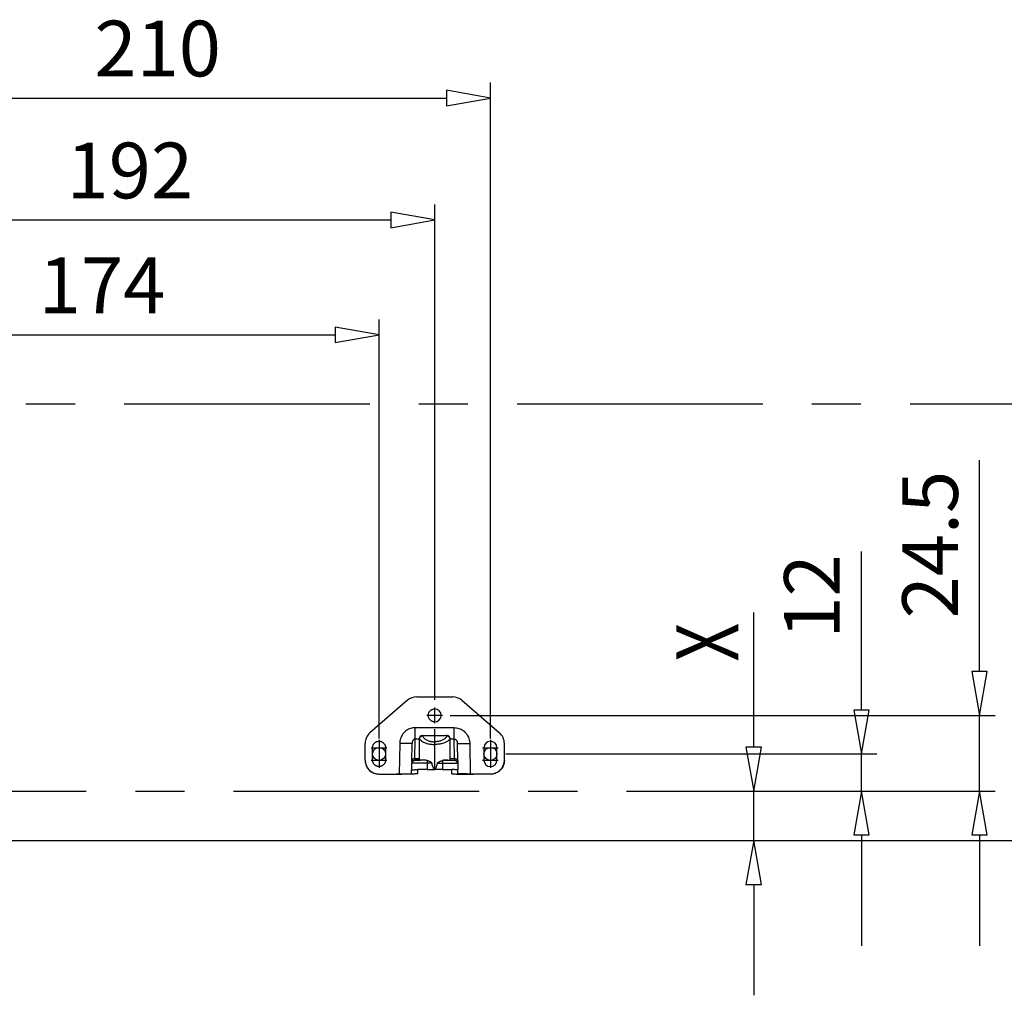
# Model space of a CAD drawing. Units: millimetres. Extents: x 0 to 420, y 0 to 297.
# Drawn here: x 161 to 224, y 111 to 174 of the extents above; entities that cross this region are included whole.
import ezdxf
from ezdxf.enums import TextEntityAlignment as Align

# ---------------------------------------------------------------- set-up
doc = ezdxf.new("R2010")
doc.units = ezdxf.units.MM
doc.linetypes.add('CENTER', pattern=[25.4, 15.875, -3.175, 3.175, -3.175])
doc.layers.add('Schrank', color=7, linetype='Continuous')
doc.dimstyles.get("Standard").update_dxf_attribs({"dimtxt": 0.18, "dimasz": 0.18, "dimexe": 0.18, "dimexo": 0.0625, "dimgap": 0.09, "dimtad": 0, "dimtih": 1, "dimtoh": 1, "dimdec": 4, "dimzin": 0, "dimdsep": 46, "dimcen": 0.09, "dimadec": 0, "dimazin": 0, "dimtfac": 1, "dimtdec": 4, "dimtofl": 0, "dimtmove": 0, "dimatfit": 3, "dimfxl": 1, "dimtolj": 1, "dimtzin": 0, "dimarcsym": 0})

# ---------------------------------------------------------------- blocks, each defined once
blk = doc.blocks.new('Block 9')
at = {"layer": 'Schrank', "color": 56, "linetype": 'Continuous'}
for p, q in [((149.181, 127.874), (149.181, 154.953)), ((183.981, 127.874), (183.981, 154.953)), ((152.017, 153.953), (181.145, 153.953))]:
    blk.add_line(p, q, dxfattribs=at)
for points in [[(152.017, 154.453, 0), (149.181, 153.953, 0), (152.017, 153.453, 0)], [(181.145, 153.453, 0), (183.981, 153.953, 0), (181.145, 154.453, 0)]]:
    blk.add_polyline3d(points, close=True, dxfattribs=at)
at = {"layer": 'Schrank', "color": 230, "linetype": 'Continuous', "insert": (161.982, 158.953), "char_height": 3.6, "attachment_point": 1}
blk.add_mtext('{\\fArial|b0|i0|c0|p18;174}', dxfattribs=at)
blk = doc.blocks.new('Block 10')
at = {"layer": 'Schrank', "color": 56, "linetype": 'Continuous'}
for p, q in [((149.181, 156.576), (149.181, 162.374)), ((187.581, 130.362), (187.581, 162.374)), ((152.017, 161.374), (184.745, 161.374))]:
    blk.add_line(p, q, dxfattribs=at)
for points in [[(152.017, 161.874, 0), (149.181, 161.374, 0), (152.017, 160.874, 0)], [(184.745, 160.874, 0), (187.581, 161.374, 0), (184.745, 161.874, 0)]]:
    blk.add_polyline3d(points, close=True, dxfattribs=at)
at = {"layer": 'Schrank', "color": 230, "linetype": 'Continuous', "insert": (163.782, 166.374), "char_height": 3.6, "attachment_point": 1}
blk.add_mtext('{\\fArial|b0|i0|c0|p18;192}', dxfattribs=at)
blk = doc.blocks.new('Block 11')
at = {"layer": 'Schrank', "color": 56, "linetype": 'Continuous'}
for p, q in [((149.181, 165.155), (149.181, 170.254)), ((191.181, 127.874), (191.181, 170.254)), ((152.017, 169.254), (188.345, 169.254))]:
    blk.add_line(p, q, dxfattribs=at)
for points in [[(152.017, 169.754, 0), (149.181, 169.254, 0), (152.017, 168.754, 0)], [(188.345, 168.754, 0), (191.181, 169.254, 0), (188.345, 169.754, 0)]]:
    blk.add_polyline3d(points, close=True, dxfattribs=at)
at = {"layer": 'Schrank', "color": 230, "linetype": 'Continuous', "insert": (165.582, 174.254), "char_height": 3.6, "attachment_point": 1}
blk.add_mtext('{\\fArial|b0|i0|c0|p18;210}', dxfattribs=at)
blk = doc.blocks.new('*D12')
at = {"layer": 'Schrank', "color": 56, "linetype": 'Continuous'}
for p, q in [((208.202, 127.31), (208.202, 136.003)), ((199.981, 124.474), (209.202, 124.474)), ((208.202, 121.274), (208.202, 124.474)), ((199.981, 121.274), (209.202, 121.274)), ((208.202, 118.439), (208.202, 111.274))]:
    blk.add_line(p, q, dxfattribs=at)
for points in [[(207.702, 127.31, 0), (208.202, 124.474, 0), (208.702, 127.31, 0)], [(208.702, 118.439, 0), (208.202, 121.274, 0), (207.702, 118.439, 0)]]:
    blk.add_polyline3d(points, close=True, dxfattribs=at)
at = {"layer": 'Schrank', "color": 230, "linetype": 'Continuous', "width": 0.8}
blk.add_text('X', height=4, rotation=90, dxfattribs=at).set_placement((203.202, 132.839), align=Align.TOP_LEFT)
blk = doc.blocks.new('Block 13')
at = {"layer": 'Schrank', "color": 56, "linetype": 'Continuous'}
for p, q in [((215.165, 129.71), (215.165, 139.949)), ((192.181, 126.874), (216.165, 126.874)), ((215.165, 124.474), (215.165, 126.874)), ((199.981, 124.474), (216.165, 124.474)), ((215.165, 121.639), (215.165, 114.474))]:
    blk.add_line(p, q, dxfattribs=at)
for points in [[(214.665, 129.71, 0), (215.165, 126.874, 0), (215.665, 129.71, 0)], [(215.665, 121.639, 0), (215.165, 124.474, 0), (214.665, 121.639, 0)]]:
    blk.add_polyline3d(points, close=True, dxfattribs=at)
at = {"layer": 'Schrank', "color": 230, "linetype": 'Continuous', "insert": (210.165, 134.317), "char_height": 3.6, "attachment_point": 1, "rotation": 90}
blk.add_mtext('{\\fArial|b0|i0|c0|p18;12}', dxfattribs=at)
blk = doc.blocks.new('Block 14')
at = {"layer": 'Schrank', "color": 56, "linetype": 'Continuous'}
for p, q in [((222.803, 132.198), (222.803, 145.856)), ((188.581, 129.362), (223.803, 129.362)), ((222.803, 124.474), (222.803, 129.362)), ((199.981, 124.474), (223.803, 124.474)), ((222.803, 121.639), (222.803, 114.474))]:
    blk.add_line(p, q, dxfattribs=at)
for points in [[(222.303, 132.198, 0), (222.803, 129.362, 0), (223.303, 132.198, 0)], [(223.303, 121.639, 0), (222.803, 124.474, 0), (222.303, 121.639, 0)]]:
    blk.add_polyline3d(points, close=True, dxfattribs=at)
at = {"layer": 'Schrank', "color": 230, "linetype": 'Continuous', "insert": (217.803, 135.626), "char_height": 3.6, "attachment_point": 1, "rotation": 90}
blk.add_mtext('{\\fArial|b0|i0|c0|p18;24.5}', dxfattribs=at)

msp = doc.modelspace()

# ---------------------------------------------------------------- linework, layer by layer
at = {"layer": 'Schrank', "color": 100, "linetype": 'CENTER'}
msp.add_line((259.58088, 149.47414), (29.18088, 149.47414), dxfattribs=at)
at = {"layer": 'Schrank', "color": 7, "linetype": 'Continuous'}
for p, q in [((186.41661, 130.56196), (188.74515, 130.56196)), ((185.82718, 130.34208), (183.39145, 128.23112)), ((189.33459, 130.34208), (191.77032, 128.23112)), ((186.31679, 127.83057), (186.31679, 128.57143)), ((186.31679, 128.57143), (188.84498, 128.57143)), ((186.78088, 128.06196), (186.7944, 128.06196)), ((186.7944, 128.06196), (186.7944, 128.03517)), ((186.7944, 128.06196), (188.36737, 128.06196)), ((188.36737, 128.03517), (186.7944, 128.03517)), ((188.36737, 128.06196), (188.36737, 128.03517)), ((188.36737, 128.06196), (188.38088, 128.06196)), ((188.84498, 127.83057), (188.84498, 128.57143)), ((183.08088, 126.47347), (183.08088, 127.551)), ((185.31534, 127.54018), (185.281, 125.57396)), ((186.09401, 126.42251), (186.11522, 127.55618)), ((186.29323, 126.57141), (186.31678, 127.83057)), ((186.58088, 127.83057), (186.31678, 127.83057)), ((186.58088, 127.86196), (186.59777, 127.86196)), ((186.58088, 127.86196), (186.58088, 126.46196)), ((187.58088, 127.48461), (187.58088, 127.65782)), ((188.56399, 127.86196), (188.58088, 127.86196)), ((188.58088, 126.46196), (188.58088, 127.86196)), ((188.84499, 127.83057), (188.58088, 127.83057)), ((188.86854, 126.57141), (188.84499, 127.83057)), ((189.06775, 126.42251), (189.04654, 127.55618)), ((189.84642, 127.54018), (189.88076, 125.57396)), ((192.08088, 126.47347), (192.08088, 127.551)), ((183.56088, 126.47414), (183.56088, 127.27414)), ((184.40088, 127.27414), (184.40088, 126.47414)), ((190.76088, 127.27414), (190.76088, 126.47414)), ((191.60088, 126.47414), (191.60088, 127.27414)), ((183.08088, 126.47347), (183.08088, 126.46214)), ((186.08828, 126.26545), (186.08088, 125.84196)), ((186.10745, 126.26624), (186.08828, 126.26545)), ((186.09326, 126.38244), (186.09401, 126.42251)), ((186.09326, 126.38219), (186.09326, 126.38244)), ((186.09513, 126.40542), (186.09341, 126.30711)), ((186.09719, 126.41836), (186.09913, 126.41757)), ((186.94702, 126.46196), (186.28825, 126.46196)), ((186.29089, 126.46196), (186.29323, 126.57141)), ((186.29323, 126.57141), (186.58088, 126.57141)), ((186.49599, 126.45567), (186.4961, 126.46196)), ((187.0809, 126.26945), (187.08088, 125.86196)), ((187.40681, 126.26945), (187.08088, 126.26945)), ((187.75496, 126.26945), (188.08088, 126.26945)), ((188.08087, 126.26945), (188.08088, 125.86196)), ((188.21475, 126.46196), (188.87352, 126.46196)), ((188.58088, 126.57141), (188.86854, 126.57141)), ((188.87087, 126.46196), (188.86854, 126.57141)), ((189.06263, 126.41757), (189.06458, 126.41836)), ((189.06664, 126.40542), (189.06836, 126.30711)), ((189.0685, 126.38244), (189.06775, 126.42251)), ((189.06836, 126.30711), (189.06862, 126.29187)), ((189.06851, 126.38219), (189.0685, 126.38244)), ((189.06862, 126.29187), (189.06908, 126.26584)), ((189.07349, 126.26545), (189.08088, 125.84196)), ((192.08088, 126.47347), (192.08088, 126.46214)), ((183.98088, 125.57396), (183.98088, 125.56196)), ((183.98088, 125.57396), (185.281, 125.57396)), ((183.98088, 125.56196), (185.08018, 125.56196)), ((186.08088, 125.58996), (186.08088, 125.84196)), ((186.48095, 125.86196), (186.48088, 125.85796)), ((186.48088, 125.58997), (186.48563, 125.86196)), ((186.48088, 125.58997), (186.48088, 125.85796)), ((187.08088, 125.86196), (186.48095, 125.86196)), ((187.08088, 125.86196), (187.58088, 125.86196)), ((188.08088, 125.86196), (187.58088, 125.86196)), ((188.08088, 125.86196), (188.68081, 125.86196)), ((188.68088, 125.58997), (188.67614, 125.86196)), ((188.68081, 125.86196), (188.68088, 125.85796)), ((188.68088, 125.58997), (188.68088, 125.85796)), ((189.08088, 125.58996), (189.08088, 125.84196)), ((191.18088, 125.57396), (189.88076, 125.57396)), ((191.18088, 125.56196), (190.08158, 125.56196)), ((191.18088, 125.57396), (191.18088, 125.56196)), ((149.58088, 121.27414), (259.58088, 121.27414))]:
    msp.add_line(p, q, dxfattribs=at)
at = {"layer": 'Schrank', "color": 7, "linetype": 'CENTER'}
for p, q in [((187.58088, 128.85796), (187.58088, 129.86596)), ((188.08488, 129.36196), (187.07688, 129.36196)), ((187.58088, 125.86196), (187.58088, 128.46196)), ((183.98088, 127.77814), (183.98088, 125.97014)), ((191.18088, 127.77814), (191.18088, 125.97014)), ((183.47688, 127.27414), (184.48488, 127.27414)), ((190.67688, 127.27414), (191.68488, 127.27414)), ((183.47688, 126.47414), (184.48488, 126.47414)), ((190.67688, 126.47414), (191.68488, 126.47414))]:
    msp.add_line(p, q, dxfattribs=at)
at = {"layer": 'Schrank', "color": 56, "linetype": 'CENTER'}
msp.add_line((149.18088, 124.47414), (203.98088, 124.47414), dxfattribs=at)
at = {"layer": 'Schrank', "color": 4, "linetype": 'Continuous'}
msp.add_polyline3d([(187.58088, 128.94196, 0), (187.54895, 128.94315, 0), (187.51752, 128.9467, 0), (187.4866, 128.9526, 0), (187.45619, 128.96085, 0), (187.42628, 128.97145, 0), (187.40056, 128.9827, 0), (187.37549, 128.99574, 0), (187.35108, 129.01058, 0), (187.32729, 129.02729, 0), (187.30489, 129.04542, 0), (187.2839, 129.06498, 0), (187.26438, 129.08589, 0), (187.24624, 129.10826, 0), (187.22949, 129.13208, 0), (187.21471, 129.15641, 0), (187.20167, 129.1815, 0), (187.19037, 129.20736, 0), (187.17976, 129.2373, 0), (187.17151, 129.26773, 0), (187.16561, 129.29865, 0), (187.16207, 129.33006, 0), (187.16088, 129.36196, 0), (187.16206, 129.3938, 0), (187.16559, 129.42517, 0), (187.17149, 129.45609, 0), (187.17975, 129.48656, 0), (187.19037, 129.51656, 0), (187.20162, 129.54234, 0), (187.21466, 129.56743, 0), (187.22949, 129.59184, 0), (187.24619, 129.61559, 0), (187.26432, 129.63796, 0), (187.2839, 129.65895, 0), (187.30482, 129.67845, 0), (187.32721, 129.69658, 0), (187.35108, 129.71335, 0), (187.3754, 129.72814, 0), (187.40047, 129.74118, 0), (187.42628, 129.75247, 0), (187.45615, 129.76308, 0), (187.48655, 129.77133, 0), (187.51747, 129.77722, 0), (187.54891, 129.78077, 0), (187.58088, 129.78196, 0)], dxfattribs=at)
at = {"layer": 'Schrank', "color": 7, "linetype": 'Continuous'}
for points in [[(186.31679, 128.57143, 0), (186.24194, 128.56851, 0), (186.16787, 128.55976, 0), (186.09389, 128.54503, 0), (186.02071, 128.5244, 0), (185.94928, 128.49807, 0), (185.87918, 128.46578, 0), (185.81172, 128.42798, 0), (185.74665, 128.38448, 0), (185.68483, 128.33578, 0), (185.62679, 128.28221, 0), (185.57212, 128.22328, 0), (185.52211, 128.16017, 0), (185.47655, 128.09254, 0), (185.43612, 128.0212, 0), (185.40124, 127.94676, 0), (185.3718, 127.86888, 0), (185.34837, 127.78891, 0), (185.33102, 127.70708, 0), (185.32, 127.62417, 0), (185.31534, 127.54018, 0)], [(186.59777, 127.86196, 0), (186.60076, 127.89669, 0), (186.60963, 127.93037, 0), (186.62411, 127.96196, 0), (186.64377, 127.99052, 0), (186.66801, 128.01517, 0), (186.69608, 128.03517, 0), (186.72715, 128.0499, 0), (186.76025, 128.05892, 0), (186.79439, 128.06196, 0)], [(186.59777, 127.86196, 0), (186.6039, 127.89216, 0), (186.61581, 127.92145, 0), (186.63315, 127.94893, 0), (186.65539, 127.97376, 0), (186.68185, 127.9952, 0), (186.71173, 128.01259, 0), (186.74413, 128.02541, 0), (186.77805, 128.03325, 0), (186.7944, 128.03517, 0)], [(186.79439, 128.03517, 0), (186.80803, 128.00033, 0), (186.82602, 127.96668, 0), (186.84833, 127.9341, 0), (186.87479, 127.90262, 0), (186.90514, 127.87249, 0), (186.93904, 127.84398, 0), (186.97399, 127.81875, 0), (187.01159, 127.79519, 0), (187.05159, 127.77336, 0), (187.09374, 127.75333, 0), (187.1378, 127.73513, 0), (187.18354, 127.71881, 0), (187.23074, 127.7044, 0), (187.2792, 127.69192, 0), (187.32871, 127.68137, 0), (187.37902, 127.67277, 0), (187.42897, 127.66622, 0), (187.47924, 127.66155, 0), (187.52985, 127.65875, 0), (187.58088, 127.65782, 0)], [(188.36737, 128.03517, 0), (188.35374, 128.00033, 0), (188.33574, 127.96668, 0), (188.31344, 127.9341, 0), (188.28697, 127.90262, 0), (188.25663, 127.87249, 0), (188.22272, 127.84398, 0), (188.18777, 127.81875, 0), (188.15017, 127.79519, 0), (188.11018, 127.77336, 0), (188.06803, 127.75333, 0), (188.02396, 127.73513, 0), (187.97823, 127.71881, 0), (187.93102, 127.7044, 0), (187.88257, 127.69192, 0), (187.83306, 127.68137, 0), (187.78274, 127.67277, 0), (187.7328, 127.66622, 0), (187.68253, 127.66155, 0), (187.63192, 127.65875, 0), (187.58088, 127.65782, 0)], [(188.56399, 127.86196, 0), (188.56101, 127.89669, 0), (188.55214, 127.93037, 0), (188.53765, 127.96196, 0), (188.51799, 127.99052, 0), (188.49376, 128.01517, 0), (188.46568, 128.03517, 0), (188.43462, 128.0499, 0), (188.40151, 128.05892, 0), (188.36737, 128.06196, 0)], [(188.56399, 127.86196, 0), (188.55787, 127.89216, 0), (188.54595, 127.92145, 0), (188.52862, 127.94893, 0), (188.50638, 127.97376, 0), (188.47992, 127.9952, 0), (188.45003, 128.01259, 0), (188.41764, 128.02541, 0), (188.38372, 128.03325, 0), (188.36737, 128.03517, 0)], [(188.84498, 128.57143, 0), (188.91978, 128.56851, 0), (188.99386, 128.55976, 0), (189.06781, 128.54505, 0), (189.14095, 128.52444, 0), (189.21249, 128.49807, 0), (189.2825, 128.46583, 0), (189.34998, 128.42801, 0), (189.41506, 128.38452, 0), (189.47686, 128.33584, 0), (189.53498, 128.28221, 0), (189.58958, 128.22336, 0), (189.63961, 128.16022, 0), (189.68518, 128.0926, 0), (189.7256, 128.02129, 0), (189.76053, 127.94676, 0), (189.78994, 127.86898, 0), (189.81338, 127.78898, 0), (189.83075, 127.70712, 0), (189.84176, 127.62422, 0), (189.84642, 127.54018, 0)], [(183.56088, 127.27414, 0), (183.56208, 127.30608, 0), (183.56562, 127.3375, 0), (183.57152, 127.36842, 0), (183.57977, 127.39884, 0), (183.59037, 127.42874, 0), (183.60162, 127.45447, 0), (183.61466, 127.47954, 0), (183.6295, 127.50395, 0), (183.64621, 127.52774, 0), (183.66434, 127.55013, 0), (183.6839, 127.57113, 0), (183.70481, 127.59065, 0), (183.72718, 127.60878, 0), (183.751, 127.62553, 0), (183.77533, 127.64032, 0), (183.80042, 127.65336, 0), (183.82628, 127.66465, 0), (183.85622, 127.67526, 0), (183.88665, 127.68352, 0), (183.91757, 127.68941, 0), (183.94898, 127.69296, 0), (183.98088, 127.69414, 0), (184.01272, 127.69297, 0), (184.0441, 127.68943, 0), (184.07502, 127.68353, 0), (184.10548, 127.67527, 0), (184.13548, 127.66465, 0), (184.16126, 127.6534, 0), (184.18635, 127.64036, 0), (184.21076, 127.62553, 0), (184.23452, 127.60884, 0), (184.25689, 127.5907, 0), (184.27787, 127.57113, 0), (184.29737, 127.5502, 0), (184.3155, 127.52781, 0), (184.33227, 127.50395, 0), (184.34706, 127.47962, 0), (184.3601, 127.45455, 0), (184.37139, 127.42874, 0), (184.382, 127.39887, 0), (184.39025, 127.36848, 0), (184.39615, 127.33756, 0), (184.39969, 127.30611, 0), (184.40088, 127.27414, 0)], [(186.10182, 127.55096, 0), (186.09307, 127.54957, 0), (186.07601, 127.54761, 0), (186.05427, 127.54578, 0), (186.02796, 127.54411, 0), (185.99727, 127.54259, 0), (185.96237, 127.54124, 0), (185.92349, 127.54008, 0), (185.88086, 127.53909, 0), (185.83474, 127.5383, 0), (185.78542, 127.5377, 0), (185.73321, 127.53731, 0), (185.67842, 127.53712, 0), (185.62139, 127.53713, 0), (185.56247, 127.53734, 0), (185.50204, 127.53776, 0), (185.44045, 127.53837, 0), (185.37809, 127.53918, 0), (185.31534, 127.54018, 0)], [(186.11522, 127.55618, 0), (186.11274, 127.55387, 0), (186.10534, 127.55167, 0), (186.10182, 127.55096, 0)], [(186.31678, 127.83057, 0), (186.30935, 127.83034, 0), (186.30192, 127.82972, 0), (186.29447, 127.82871, 0), (186.28704, 127.82732, 0), (186.27962, 127.82553, 0), (186.2704, 127.82275, 0), (186.26124, 127.81935, 0), (186.25216, 127.81535, 0), (186.2432, 127.81074, 0), (186.23464, 127.80569, 0), (186.22616, 127.80003, 0), (186.21778, 127.79376, 0), (186.20954, 127.78687, 0), (186.1988, 127.77673, 0), (186.1884, 127.7655, 0), (186.17842, 127.75318, 0), (186.16566, 127.73476, 0), (186.15361, 127.71377, 0), (186.14257, 127.69018, 0), (186.13289, 127.66402, 0), (186.12597, 127.63963, 0), (186.12019, 127.61131, 0), (186.11983, 127.60906, 0)], [(186.59777, 127.86196, 0), (186.61506, 127.82677, 0), (186.63611, 127.79512, 0), (186.66189, 127.76439, 0), (186.69324, 127.73379, 0), (186.72758, 127.70567, 0), (186.76861, 127.6771, 0), (186.81293, 127.65069, 0), (186.85998, 127.62643, 0), (186.90922, 127.60432, 0), (186.96016, 127.58436, 0), (187.01611, 127.56534, 0), (187.07406, 127.54835, 0), (187.13365, 127.5334, 0), (187.19453, 127.52048, 0), (187.25636, 127.50961, 0), (187.31993, 127.50062, 0), (187.38446, 127.49362, 0), (187.44966, 127.48862, 0), (187.51523, 127.48562, 0), (187.58088, 127.48461, 0)], [(188.56399, 127.86196, 0), (188.5467, 127.82678, 0), (188.52566, 127.79512, 0), (188.49988, 127.76439, 0), (188.46853, 127.73379, 0), (188.43419, 127.70567, 0), (188.39315, 127.6771, 0), (188.34884, 127.65069, 0), (188.30179, 127.62643, 0), (188.25255, 127.60432, 0), (188.2016, 127.58436, 0), (188.14566, 127.56534, 0), (188.08772, 127.54835, 0), (188.02812, 127.5334, 0), (187.96724, 127.52048, 0), (187.90541, 127.50961, 0), (187.84184, 127.50062, 0), (187.77731, 127.49362, 0), (187.71211, 127.48862, 0), (187.64654, 127.48562, 0), (187.58088, 127.48461, 0)], [(188.84499, 127.83057, 0), (188.85241, 127.83034, 0), (188.85985, 127.82972, 0), (188.86729, 127.82871, 0), (188.87473, 127.82732, 0), (188.88214, 127.82553, 0), (188.89137, 127.82275, 0), (188.90053, 127.81935, 0), (188.9096, 127.81535, 0), (188.91856, 127.81074, 0), (188.92997, 127.80387, 0), (188.94121, 127.79591, 0), (188.95223, 127.78687, 0), (188.96297, 127.77673, 0), (188.97336, 127.7655, 0), (188.98334, 127.75318, 0), (188.9936, 127.73864, 0), (189.00344, 127.72247, 0), (189.01272, 127.70464, 0), (189.02126, 127.68515, 0), (189.02887, 127.66402, 0), (189.03579, 127.63963, 0), (189.04158, 127.61131, 0), (189.04194, 127.60906, 0)], [(189.04654, 127.55618, 0), (189.04903, 127.55387, 0), (189.05643, 127.55167, 0), (189.05994, 127.55096, 0)], [(189.05994, 127.55096, 0), (189.06869, 127.54957, 0), (189.08575, 127.54761, 0), (189.1075, 127.54578, 0), (189.1338, 127.54411, 0), (189.1645, 127.54259, 0), (189.19939, 127.54124, 0), (189.23828, 127.54008, 0), (189.28091, 127.53909, 0), (189.32703, 127.5383, 0), (189.37634, 127.5377, 0), (189.42856, 127.53731, 0), (189.48335, 127.53712, 0), (189.54038, 127.53713, 0), (189.59929, 127.53734, 0), (189.65973, 127.53776, 0), (189.72132, 127.53837, 0), (189.78368, 127.53918, 0), (189.84642, 127.54018, 0)], [(183.08088, 126.47347, 0), (183.08311, 126.40952, 0), (183.08976, 126.34648, 0), (183.10083, 126.28434, 0), (183.11632, 126.22312, 0), (183.13624, 126.1628, 0), (183.16058, 126.10339, 0), (183.18946, 126.04496, 0), (183.22229, 125.98914, 0), (183.25907, 125.93595, 0), (183.2998, 125.88538, 0), (183.34447, 125.83743, 0), (183.39239, 125.79282, 0), (183.44296, 125.75213, 0), (183.49618, 125.71537, 0), (183.55205, 125.68254, 0), (183.61057, 125.65363, 0), (183.66999, 125.6293, 0), (183.73033, 125.60939, 0), (183.79159, 125.5939, 0), (183.85376, 125.58283, 0), (183.91686, 125.57619, 0), (183.98088, 125.57396, 0)], [(184.40088, 126.47414, 0), (184.39969, 126.44221, 0), (184.39615, 126.41078, 0), (184.39025, 126.37986, 0), (184.382, 126.34945, 0), (184.37139, 126.31954, 0), (184.36015, 126.29381, 0), (184.3471, 126.26874, 0), (184.33227, 126.24433, 0), (184.31556, 126.22054, 0), (184.29743, 126.19815, 0), (184.27787, 126.17716, 0), (184.25696, 126.15764, 0), (184.23459, 126.1395, 0), (184.21076, 126.12275, 0), (184.18644, 126.10796, 0), (184.16134, 126.09492, 0), (184.13548, 126.08363, 0), (184.10555, 126.07302, 0), (184.07512, 126.06477, 0), (184.0442, 126.05887, 0), (184.01279, 126.05533, 0), (183.98088, 126.05414, 0), (183.94905, 126.05531, 0), (183.91767, 126.05885, 0), (183.88675, 126.06475, 0), (183.85629, 126.07301, 0), (183.82628, 126.08363, 0), (183.80051, 126.09488, 0), (183.77541, 126.10792, 0), (183.751, 126.12275, 0), (183.72725, 126.13944, 0), (183.70488, 126.15758, 0), (183.6839, 126.17716, 0), (183.6644, 126.19808, 0), (183.64626, 126.22047, 0), (183.6295, 126.24433, 0), (183.61471, 126.26866, 0), (183.60166, 126.29373, 0), (183.59037, 126.31954, 0), (183.57977, 126.34941, 0), (183.57152, 126.3798, 0), (183.56562, 126.41072, 0), (183.56208, 126.44217, 0), (183.56088, 126.47414, 0)], [(186.28825, 126.46196, 0), (186.25352, 126.45892, 0), (186.21984, 126.4499, 0), (186.18825, 126.43517, 0), (186.15969, 126.41517, 0), (186.13504, 126.39052, 0), (186.11504, 126.36196, 0), (186.10031, 126.33037, 0), (186.09128, 126.29669, 0), (186.08828, 126.26545, 0)], [(186.09748, 126.41849, 0), (186.09333, 126.38515, 0), (186.09326, 126.38219, 0)], [(186.29323, 126.57141, 0), (186.2585, 126.56853, 0), (186.22483, 126.55988, 0), (186.19323, 126.54572, 0), (186.16467, 126.5265, 0), (186.14002, 126.50278, 0), (186.12003, 126.47529, 0), (186.10529, 126.44486, 0), (186.09748, 126.41849, 0)], [(187.00463, 126.45866, 0), (186.95246, 126.45861, 0), (186.89178, 126.45851, 0), (186.8338, 126.45837, 0), (186.77867, 126.45819, 0), (186.72649, 126.45796, 0), (186.67732, 126.45768, 0), (186.63117, 126.45735, 0), (186.57431, 126.4568, 0), (186.52269, 126.45614, 0), (186.47611, 126.45533, 0), (186.43434, 126.45436, 0), (186.39702, 126.45321, 0), (186.36382, 126.45186, 0), (186.33437, 126.45026, 0), (186.3083, 126.44841, 0), (186.28526, 126.44626, 0), (186.26488, 126.44377, 0), (186.24642, 126.44068, 0), (186.22612, 126.43469, 0), (186.2178, 126.43138, 0), (186.20913, 126.42737, 0), (186.20013, 126.42258, 0), (186.19086, 126.41693, 0), (186.1833, 126.41173, 0), (186.17566, 126.40588, 0), (186.16801, 126.39933, 0), (186.16042, 126.39205, 0), (186.15296, 126.38402, 0), (186.14573, 126.37521, 0), (186.13882, 126.36562, 0), (186.13233, 126.35526, 0), (186.12638, 126.34415, 0), (186.12107, 126.33234, 0), (186.11649, 126.31989, 0), (186.11276, 126.30687, 0), (186.10995, 126.29338, 0), (186.10812, 126.27954, 0), (186.10735, 126.26545, 0)], [(187.08088, 126.26945, 0), (187.00683, 126.26944, 0), (186.93234, 126.26941, 0), (186.85787, 126.26936, 0), (186.78387, 126.26928, 0), (186.71086, 126.26918, 0), (186.65115, 126.26907, 0), (186.59279, 126.26895, 0), (186.53606, 126.2688, 0), (186.48129, 126.26864, 0), (186.4288, 126.26847, 0), (186.37892, 126.26828, 0), (186.3439, 126.26813, 0), (186.3098, 126.26797, 0), (186.27692, 126.2678, 0), (186.24554, 126.26761, 0), (186.21599, 126.26742, 0), (186.18861, 126.2672, 0), (186.16376, 126.26698, 0), (186.15021, 126.26684, 0), (186.13622, 126.26669, 0), (186.12249, 126.2665, 0), (186.10984, 126.26629, 0), (186.10745, 126.26624, 0)], [(186.29089, 126.46196, 0), (186.25616, 126.45892, 0), (186.25109, 126.45796, 0)], [(187.40681, 126.26945, 0), (187.40582, 126.27319, 0), (187.40448, 126.27684, 0), (187.40284, 126.28039, 0), (187.4009, 126.28386, 0), (187.39872, 126.28724, 0), (187.39631, 126.29055, 0), (187.39212, 126.29561, 0), (187.38747, 126.30053, 0), (187.38243, 126.30534, 0), (187.37257, 126.31371, 0), (187.36172, 126.32187, 0), (187.35009, 126.32983, 0), (187.32782, 126.3436, 0), (187.30344, 126.3572, 0), (187.27667, 126.37089, 0), (187.25051, 126.38331, 0), (187.22202, 126.39591, 0), (187.19105, 126.40859, 0), (187.15735, 126.4212, 0), (187.12065, 126.43345, 0), (187.08088, 126.44476, 0)], [(187.08088, 126.44476, 0), (187.08088, 126.26945, 0)], [(187.58088, 125.86196, 0), (187.57814, 125.86207, 0), (187.5754, 125.86238, 0), (187.57266, 125.86289, 0), (187.56992, 125.8636, 0), (187.56718, 125.86451, 0), (187.56444, 125.86561, 0), (187.5617, 125.86692, 0), (187.55896, 125.86842, 0), (187.55531, 125.87073, 0), (187.55167, 125.8734, 0), (187.54802, 125.87642, 0), (187.54437, 125.87979, 0), (187.54073, 125.88351, 0), (187.53709, 125.88759, 0), (187.52981, 125.8968, 0), (187.52253, 125.90743, 0), (187.51526, 125.91946, 0), (187.50799, 125.93291, 0), (187.50073, 125.94777, 0), (187.49348, 125.96404, 0), (187.47608, 126.00886, 0), (187.45872, 126.06181, 0), (187.44139, 126.12289, 0), (187.42408, 126.1921, 0), (187.40681, 126.26945, 0)], [(187.58088, 125.86196, 0), (187.58361, 125.86206, 0), (187.58634, 125.86236, 0), (187.58907, 125.86286, 0), (187.59179, 125.86356, 0), (187.59452, 125.86445, 0), (187.59725, 125.86555, 0), (187.59998, 125.86684, 0), (187.6027, 125.86834, 0), (187.60634, 125.87064, 0), (187.60998, 125.87329, 0), (187.61362, 125.8763, 0), (187.61725, 125.87966, 0), (187.62089, 125.88337, 0), (187.62453, 125.88744, 0), (187.6318, 125.89664, 0), (187.63908, 125.90725, 0), (187.64635, 125.91928, 0), (187.65362, 125.93272, 0), (187.66088, 125.94758, 0), (187.66815, 125.96385, 0), (187.68557, 126.00868, 0), (187.70296, 126.06165, 0), (187.72033, 126.12277, 0), (187.73767, 126.19203, 0), (187.75496, 126.26945, 0)], [(187.75496, 126.26945, 0), (187.75595, 126.27319, 0), (187.75728, 126.27684, 0), (187.75893, 126.28039, 0), (187.76086, 126.28386, 0), (187.76305, 126.28724, 0), (187.76545, 126.29055, 0), (187.76965, 126.29561, 0), (187.7743, 126.30053, 0), (187.77933, 126.30534, 0), (187.78919, 126.31371, 0), (187.80004, 126.32187, 0), (187.81167, 126.32983, 0), (187.83395, 126.3436, 0), (187.85833, 126.3572, 0), (187.8851, 126.37089, 0), (187.91126, 126.38331, 0), (187.93975, 126.39591, 0), (187.97072, 126.40859, 0), (188.00442, 126.4212, 0), (188.04112, 126.43345, 0), (188.08088, 126.44476, 0)], [(188.08088, 126.44476, 0), (188.08088, 126.26945, 0)], [(188.08088, 126.26945, 0), (188.15509, 126.26944, 0), (188.22968, 126.2694, 0), (188.30421, 126.26934, 0), (188.37822, 126.26926, 0), (188.45122, 126.26916, 0), (188.51092, 126.26905, 0), (188.56927, 126.26893, 0), (188.62596, 126.26879, 0), (188.68066, 126.26864, 0), (188.73306, 126.26847, 0), (188.78284, 126.26828, 0), (188.82874, 126.26808, 0), (188.87273, 126.26786, 0), (188.91419, 126.26762, 0), (188.93268, 126.2675, 0), (188.95038, 126.26738, 0), (188.96722, 126.26725, 0), (188.98312, 126.26712, 0), (188.998, 126.26698, 0), (189.018, 126.26677, 0), (189.03379, 126.26658, 0), (189.04599, 126.2664, 0), (189.05444, 126.26625, 0)], [(189.05442, 126.26545, 0), (189.05384, 126.27698, 0), (189.05251, 126.28838, 0), (189.05045, 126.29958, 0), (189.0477, 126.31052, 0), (189.04428, 126.32113, 0), (189.04026, 126.33138, 0), (189.03566, 126.3412, 0), (189.03055, 126.35057, 0), (189.02498, 126.35947, 0), (189.019, 126.36786, 0), (189.01103, 126.37762, 0), (189.00261, 126.38658, 0), (188.99382, 126.39473, 0), (188.98476, 126.4021, 0), (188.97548, 126.40871, 0), (188.96605, 126.41461, 0), (188.95651, 126.41983, 0), (188.94691, 126.42443, 0), (188.92108, 126.43401, 0), (188.89493, 126.44037, 0), (188.86811, 126.44426, 0), (188.83941, 126.44681, 0), (188.8077, 126.44899, 0), (188.77282, 126.45085, 0), (188.73461, 126.45243, 0), (188.69293, 126.45376, 0), (188.64766, 126.45488, 0), (188.59871, 126.45581, 0), (188.54606, 126.45657, 0), (188.48971, 126.45718, 0), (188.42972, 126.45767, 0), (188.36617, 126.45805, 0), (188.29923, 126.45834, 0), (188.24694, 126.45849, 0), (188.19299, 126.4586, 0), (188.15712, 126.45865, 0)], [(188.86854, 126.57141, 0), (188.90327, 126.56853, 0), (188.93694, 126.55988, 0), (188.96854, 126.54572, 0), (188.99709, 126.5265, 0), (189.02174, 126.50278, 0), (189.04174, 126.47529, 0), (189.05647, 126.44486, 0), (189.06428, 126.41849, 0)], [(188.87352, 126.46196, 0), (188.90825, 126.45892, 0), (188.94192, 126.4499, 0), (188.97352, 126.43517, 0), (189.00208, 126.41517, 0), (189.02673, 126.39052, 0), (189.04673, 126.36196, 0), (189.06146, 126.33037, 0), (189.07048, 126.29669, 0), (189.07349, 126.26545, 0)], [(189.05444, 126.26625, 0), (189.05517, 126.26623, 0), (189.06186, 126.26608, 0), (189.06655, 126.26595, 0), (189.07077, 126.26577, 0), (189.07271, 126.26563, 0), (189.07349, 126.26545, 0)], [(189.06428, 126.41849, 0), (189.06843, 126.38515, 0), (189.06851, 126.38219, 0)], [(192.08088, 126.46214, 0), (192.07866, 126.39815, 0), (192.07201, 126.33506, 0), (192.06094, 126.27288, 0), (192.04544, 126.21161, 0), (192.02553, 126.15125, 0), (192.00119, 126.09179, 0), (191.97231, 126.03331, 0), (191.93948, 125.97746, 0), (191.9027, 125.92423, 0), (191.86197, 125.87362, 0), (191.8173, 125.82564, 0), (191.76938, 125.78099, 0), (191.71881, 125.74027, 0), (191.66559, 125.70348, 0), (191.60972, 125.67062, 0), (191.5512, 125.64169, 0), (191.49178, 125.61734, 0), (191.43144, 125.59742, 0), (191.37018, 125.58192, 0), (191.308, 125.57084, 0), (191.2449, 125.56419, 0), (191.18088, 125.56196, 0)], [(186.48088, 125.58997, 0), (186.47965, 125.58878, 0), (186.47545, 125.58746, 0), (186.46746, 125.58602, 0), (186.4548, 125.58446, 0), (186.43653, 125.58282, 0), (186.41169, 125.5811, 0), (186.37929, 125.57932, 0), (186.33832, 125.57751, 0), (186.28783, 125.57567, 0), (186.24316, 125.57428, 0), (186.19227, 125.5729, 0), (186.13484, 125.57153, 0), (186.0706, 125.57017, 0), (186.00801, 125.569, 0), (185.94372, 125.56795, 0), (185.87824, 125.56701, 0), (185.81203, 125.56617, 0), (185.72332, 125.56519, 0), (185.63496, 125.56437, 0), (185.54773, 125.56369, 0), (185.46234, 125.56314, 0), (185.37936, 125.5627, 0), (185.29929, 125.56237, 0), (185.22254, 125.56214, 0), (185.14942, 125.56201, 0), (185.08018, 125.56196, 0)], [(185.281, 125.57396, 0), (185.33595, 125.574, 0), (185.39016, 125.5741, 0), (185.44339, 125.57428, 0), (185.49542, 125.57453, 0), (185.54604, 125.57484, 0), (185.59505, 125.57522, 0), (185.6515, 125.57576, 0), (185.7051, 125.57638, 0), (185.75562, 125.57707, 0), (185.80285, 125.57783, 0), (185.84662, 125.57865, 0), (185.88723, 125.57952, 0), (185.92488, 125.58046, 0), (185.95922, 125.58146, 0), (185.98992, 125.58253, 0), (186.01667, 125.58365, 0), (186.03571, 125.58463, 0), (186.05162, 125.58565, 0), (186.06423, 125.5867, 0), (186.0734, 125.58777, 0), (186.07899, 125.58885, 0), (186.08088, 125.58996, 0)], [(186.08088, 125.84196, 0), (186.08383, 125.84352, 0), (186.09264, 125.84505, 0), (186.1073, 125.84656, 0), (186.12782, 125.84804, 0), (186.15421, 125.84948, 0), (186.18645, 125.85091, 0), (186.22395, 125.85227, 0), (186.26608, 125.85357, 0), (186.31284, 125.85478, 0), (186.36423, 125.85592, 0), (186.42024, 125.85698, 0), (186.48088, 125.85796, 0)], [(189.08088, 125.84196, 0), (189.07794, 125.84352, 0), (189.06913, 125.84505, 0), (189.05447, 125.84656, 0), (189.03394, 125.84804, 0), (189.00756, 125.84948, 0), (188.97532, 125.85091, 0), (188.93784, 125.85227, 0), (188.89572, 125.85356, 0), (188.84897, 125.85478, 0), (188.79758, 125.85592, 0), (188.74155, 125.85698, 0), (188.68088, 125.85796, 0)], [(188.68088, 125.58997, 0), (188.68434, 125.58798, 0), (188.69469, 125.58602, 0), (188.71192, 125.58408, 0), (188.73604, 125.58218, 0), (188.76705, 125.5803, 0), (188.80495, 125.57845, 0), (188.84991, 125.57663, 0), (188.90101, 125.57489, 0), (188.95826, 125.57323, 0), (189.02164, 125.57166, 0), (189.09116, 125.57017, 0), (189.16575, 125.56878, 0), (189.24446, 125.56751, 0), (189.32729, 125.56636, 0), (189.41423, 125.56534, 0), (189.5053, 125.56444, 0), (189.59779, 125.56368, 0), (189.69171, 125.56306, 0), (189.78704, 125.56258, 0), (189.8838, 125.56224, 0), (189.98198, 125.56203, 0), (190.08158, 125.56196, 0)], [(189.88076, 125.57396, 0), (189.82389, 125.574, 0), (189.76782, 125.57412, 0), (189.71257, 125.57432, 0), (189.65812, 125.57459, 0), (189.60448, 125.57495, 0), (189.55165, 125.57538, 0), (189.49969, 125.57589, 0), (189.45006, 125.57647, 0), (189.40276, 125.57713, 0), (189.35779, 125.57785, 0), (189.31515, 125.57865, 0), (189.27548, 125.5795, 0), (189.2393, 125.5804, 0), (189.20661, 125.58134, 0), (189.17742, 125.58233, 0), (189.15171, 125.58337, 0), (189.13008, 125.58443, 0), (189.11238, 125.5855, 0), (189.09861, 125.58659, 0), (189.08877, 125.5877, 0), (189.08286, 125.58882, 0), (189.08088, 125.58996, 0)]]:
    msp.add_polyline3d(points, dxfattribs=at)
at = {"layer": 'Schrank', "color": 4, "linetype": 'Continuous'}
for centre in [(183.98088, 126.87414), (191.18088, 126.87414)]:
    msp.add_circle(centre, 0.42, dxfattribs=at)
at = {"layer": 'Schrank', "color": 7, "linetype": 'Continuous'}
for centre, radius, start, end in [((186.41604, 129.66344), 0.89848, 89.9635618, 130.9484949), ((188.74515, 129.66196), 0.9, 49.0856168, 90), ((183.98088, 127.551), 0.9, 130.9143832, 180), ((186.78088, 127.86196), 0.2, 90, 180), ((188.38088, 127.86196), 0.2, 0, 90), ((191.18278, 127.55188), 0.89806, 359.9434593, 49.1401225), ((186.49822, 127.54949), 0.38306, 171.0524131, 178.9983715), ((188.66355, 127.54949), 0.38306, 1.0016353, 8.9474907), ((191.18088, 127.27414), 0.42, 0, 180), ((183.98104, 126.462), 0.9001, 179.9908216, 269.9900013), ((186.943, 125.9062), 0.55593, 75.639692, 83.6234771), ((188.21879, 125.90605), 0.55608, 96.3781745, 104.3592632), ((188.21535, 125.94037), 0.5216, 90.0666338, 96.4217374), ((191.18088, 126.47414), 0.42, 180, 0), ((191.18131, 126.47386), 0.89973, 269.9725451, 359.9747258)]:
    msp.add_arc(centre, radius, start, end, dxfattribs=at)
at = {"layer": 'Schrank', "color": 4, "linetype": 'Continuous'}
msp.add_arc((187.58088, 129.36196), 0.42, 270, 90, dxfattribs=at)

# ---------------------------------------------------------------- block references
for name in ['Block 11', 'Block 10', 'Block 9', 'Block 14', 'Block 13']:
    msp.add_blockref(name, (0, 0))

# ---------------------------------------------------------------- dimensions: what is measured, and where the dimension line sits
dim = msp.add_linear_dim(base=(208.20206, 124.47414), p1=(198.98088, 124.47414), p2=(198.98088, 121.27414), angle=90, dimstyle='Standard')
dim.commit()
dim.dimension.update_dxf_attribs({"geometry": '*D12', "text_midpoint": (208.20206, 136.00276)})

doc.saveas('drawing.dxf')
